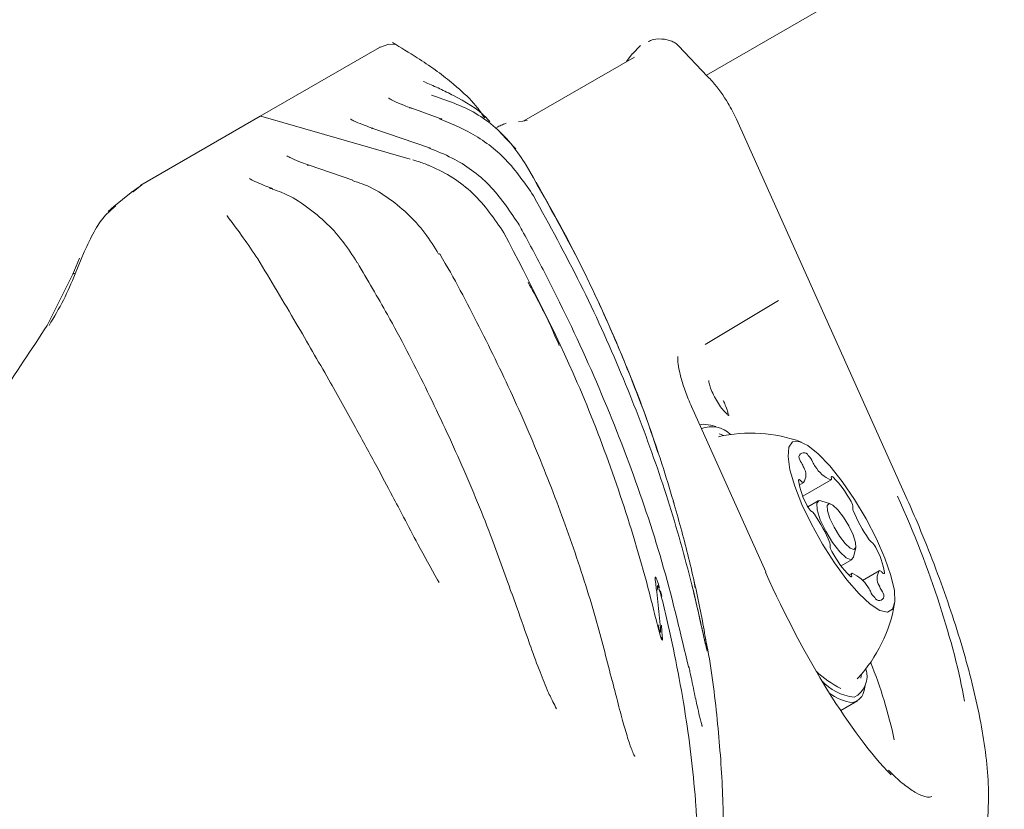
# Model space of a CAD drawing. Units: millimetres. Extents: x -4165 to 4186, y -4491 to 4029.
# Drawn here: x -1270 to -1205, y -799 to -747 of the extents above; entities that cross this region are included whole.
import ezdxf

# ---------------------------------------------------------------- set-up
doc = ezdxf.new("R2010")
doc.units = ezdxf.units.MM
doc.header["$LTSCALE"] = 1000
doc.layers.add('1 EQUIPMENT', color=7, linetype='Continuous', lineweight=18)

# ---------------------------------------------------------------- blocks, each defined once
blk = doc.blocks.new('GI 28-1002')
at = {"layer": '1 EQUIPMENT'}
for p, q in [((-1224.709, -750.187), (-1137.541, -699.86)), ((-1246.454, -748.339), (-1254.381, -752.916)), ((-1245.828, -748.12), (-1246.38, -748.33)), ((-1245.397, -748.142), (-1245.828, -748.12)), ((-1229.096, -748.22), (-1229.633, -748.774)), ((-1224.631, -750.269), (-1226.567, -748.231)), ((-1229.505, -748.994), (-1236.85, -753.235)), ((-1229.642, -748.776), (-1230.016, -749.289)), ((-1254.394, -752.924), (-1262.322, -757.501)), ((-1254.336, -752.924), (-1254.394, -752.924)), ((-1254.381, -752.916), (-1254.291, -752.898)), ((-1244.416, -755.765), (-1254.35, -752.918)), ((-1242.304, -753.113), (-1244.31, -752.391)), ((-1239.107, -753.274), (-1239.243, -753.129)), ((-1236.622, -753.204), (-1237.218, -753.284)), ((-1211.446, -778.199), (-1222.722, -753.113)), ((-1243.065, -755.04), (-1246.887, -753.73)), ((-1237.394, -755.098), (-1238.424, -754.001)), ((-1248.235, -757.166), (-1251.124, -756.176)), ((-1244.244, -755.817), (-1244.24, -755.816)), ((-1236.772, -756.049), (-1236.701, -756.168)), ((-1262.963, -758.001), (-1262.366, -757.56)), ((-1262.248, -757.492), (-1262.836, -757.939)), ((-1248.083, -757.259), (-1248.242, -757.204)), ((-1264.13, -758.929), (-1262.963, -758.001)), ((-1253.552, -757.738), (-1253.608, -757.717)), ((-1264.488, -759.264), (-1264.13, -758.929)), ((-1266.083, -761.932), (-1266.693, -763.405)), ((-1242.511, -762.078), (-1242.511, -762.078)), ((-1266.837, -763.412), (-1266.399, -762.357)), ((-1268.559, -766.826), (-1266.837, -763.412)), ((-1219.928, -765.179), (-1224.794, -768.106)), ((-1220.753, -783.222), (-1225.701, -772.228)), ((-1224.095, -773.554), (-1224.409, -773.457)), ((-1223.548, -774.152), (-1223.855, -774.03)), ((-1218.3, -778.184), (-1216.418, -777.098)), ((-1218.541, -777.441), (-1218.237, -777.265)), ((-1226.863, -778.69), (-1226.921, -778.507)), ((-1217.272, -778.499), (-1217.964, -778.899)), ((-1217.205, -778.479), (-1217.096, -778.493)), ((-1216.467, -778.685), (-1217.096, -778.493)), ((-1214.929, -782.246), (-1214.782, -781.604)), ((-1215.756, -782.818), (-1215.023, -782.395)), ((-1242.593, -783.751), (-1242.49, -783.932)), ((-1225.45, -784.286), (-1225.556, -783.758)), ((-1215.041, -783.314), (-1215.239, -783.427)), ((-1213.222, -783.146), (-1214.337, -783.79)), ((-1227.771, -784.469), (-1227.676, -784.863)), ((-1214.436, -790.291), (-1214.396, -790.003)), ((-1214.225, -791.097), (-1214.152, -790.776)), ((-1215.784, -792.443), (-1214.667, -791.798))]:
    blk.add_line(p, q, dxfattribs=at)
at = {"layer": '1 EQUIPMENT', "flags": 128}
for points in [[(-1244.31, -752.391), (-1244.345, -752.381), (-1244.461, -752.372)], [(-1242.304, -753.113), (-1242.339, -753.103), (-1242.455, -753.094)], [(-1246.887, -753.73), (-1246.909, -753.723), (-1247.016, -753.718)], [(-1243.065, -755.04), (-1243.087, -755.034), (-1243.194, -755.028)], [(-1251.124, -756.176), (-1251.146, -756.17), (-1251.253, -756.164)], [(-1253.608, -757.717), (-1253.645, -757.705), (-1253.763, -757.696)], [(-1253.552, -757.737), (-1253.589, -757.726), (-1253.705, -757.717)], [(-1225.729, -772.249), (-1225.702, -772.231), (-1225.701, -772.228)], [(-1224.409, -773.457), (-1224.923, -773.392), (-1225.152, -773.448)], [(-1212.674, -785.892), (-1212.335, -785.698), (-1212.179, -785.208), (-1212.214, -784.449), (-1212.439, -783.46), (-1212.842, -782.296), (-1213.4, -781.02), (-1214.083, -779.699), (-1214.856, -778.406), (-1215.675, -777.21), (-1216.498, -776.175), (-1217.279, -775.358), (-1217.976, -774.802), (-1218.552, -774.537), (-1218.977, -774.578), (-1219.226, -774.922), (-1219.286, -775.551), (-1219.155, -776.431), (-1218.839, -777.515), (-1218.356, -778.743), (-1217.731, -780.051), (-1216.998, -781.366), (-1216.196, -782.62), (-1215.37, -783.743), (-1214.563, -784.675), (-1213.819, -785.366), (-1213.177, -785.779), (-1212.674, -785.892)], [(-1218.411, -777.179), (-1218.448, -777.14), (-1218.483, -777.11), (-1218.514, -777.09), (-1218.54, -777.08), (-1218.561, -777.082), (-1218.575, -777.094), (-1218.583, -777.117), (-1218.584, -777.15)], [(-1216.278, -776.928), (-1216.312, -776.899), (-1216.343, -776.879), (-1216.369, -776.871), (-1216.389, -776.873), (-1216.403, -776.886), (-1216.41, -776.91), (-1216.411, -776.944), (-1216.404, -776.986)], [(-1214.929, -782.246), (-1215.09, -782.415), (-1215.412, -782.289), (-1215.847, -781.882), (-1216.327, -781.257), (-1216.78, -780.508), (-1217.137, -779.75), (-1217.343, -779.098), (-1217.367, -778.652), (-1217.205, -778.479), (-1217.205, -778.479)], [(-1216.552, -778.675), (-1216.678, -778.809), (-1216.659, -779.157), (-1216.499, -779.664), (-1216.221, -780.253), (-1215.869, -780.835), (-1215.495, -781.322), (-1215.158, -781.638), (-1214.907, -781.737), (-1214.781, -781.602), (-1214.8, -781.255), (-1214.96, -780.748), (-1215.238, -780.158), (-1215.59, -779.576), (-1215.963, -779.09), (-1216.301, -778.773), (-1216.552, -778.675)], [(-1220.781, -783.243), (-1220.755, -783.225), (-1220.753, -783.222)], [(-1215.181, -783.483), (-1215.147, -783.513), (-1215.116, -783.532), (-1215.09, -783.541), (-1215.07, -783.538), (-1215.056, -783.525), (-1215.049, -783.501), (-1215.048, -783.468), (-1215.055, -783.425)], [(-1213.048, -783.232), (-1213.011, -783.271), (-1212.976, -783.301), (-1212.945, -783.322), (-1212.919, -783.331), (-1212.898, -783.329), (-1212.884, -783.317), (-1212.876, -783.294), (-1212.875, -783.261)], [(-1227.701, -786.768), (-1227.666, -787.169), (-1227.646, -787.438), (-1227.634, -787.696), (-1227.639, -787.73), (-1227.65, -787.747), (-1227.663, -787.743), (-1227.685, -787.716), (-1227.722, -787.639), (-1227.796, -787.429), (-1227.952, -786.854), (-1227.973, -786.767), (-1227.973, -786.767)], [(-1227.729, -787.618), (-1227.697, -787.679), (-1227.676, -787.706), (-1227.665, -787.711), (-1227.665, -787.711), (-1227.66, -787.703), (-1227.658, -787.696), (-1227.658, -787.666), (-1227.668, -787.591), (-1227.673, -787.561), (-1227.673, -787.561), (-1227.673, -787.561)], [(-1214.688, -790.324), (-1214.645, -790.282), (-1214.644, -790.281)]]:
    blk.add_lwpolyline(points, dxfattribs=at)
at = {"layer": '1 EQUIPMENT'}
for centre, radius, start, end in [((-1246.406, -748.421), 0.0948, 73.73478, 119.84345), ((-1262.274, -757.583), 0.0949, 120.17906, 166.11095), ((-1262.873, -758.023), 0.0918, 65.65433, 166.42709), ((-1264.05, -758.946), 0.0823, 51.15335, 168.64835), ((-1266.761, -763.477), 0.0995, 46.82119, 139.22434), ((-1224.37, -775.364), 1.803, 45.41546, 111.91305), ((-1221.752, -783.683), 9.698, 69.77147, 102.86684), ((-1218.242, -775.608), 0.32, 22.68909, 168.32056), ((-1217.667, -775.45), 0.893, 186.00588, 216.04663), ((-1218.784, -776.377), 1.224, 22.73745, 46.84124), ((-1216.255, -775.275), 1.534, 204.21875, 217.30323), ((-1219.541, -776.715), 1.369, 18.57878, 32.71531), ((-1218.988, -776.764), 0.889, 324.81991, 33.10876), ((-1215.557, -775.035), 2.247, 211.37587, 246.88847), ((-1213.74, -776.411), 4.9, 188.67983, 209.46191), ((-1218.239, -777.079), 0.199, 210.26375, 263.46994), ((-1216.463, -777.031), 0.0738, 288.35743, 37.82673), ((-1221.408, -781.946), 7.177, 28.33725, 44.36774), ((-1215.572, -778.899), 0.6, 356.96228, 36.74606), ((-1217.121, -778.429), 0.968, 203.84423, 232.22737), ((-1218.066, -779.713), 0.627, 31.82745, 55.87439), ((-1214.68, -778.992), 0.3, 168.24572, 208.2014), ((-1206.601, -775.872), 8.957, 201.35461, 215.14902), ((-1224.857, -784.54), 8.957, 21.35461, 35.14902), ((-1213.393, -780.698), 0.627, 211.82745, 235.87439), ((-1216.779, -781.42), 0.3, 348.24572, 28.2014), ((-1215.887, -781.513), 0.6, 176.96228, 216.74606), ((-1214.338, -781.982), 0.968, 23.84423, 52.22737), ((-1217.719, -784.001), 4.9, 8.67983, 29.46191), ((-1210.051, -778.465), 7.177, 208.33725, 224.36774), ((-1212.471, -783.647), 0.889, 144.81991, 213.10876), ((-1213.22, -783.332), 0.199, 30.26375, 83.46994), ((-1214.996, -783.38), 0.0738, 108.35743, 217.82673), ((-1215.901, -785.377), 2.247, 31.37587, 66.88847), ((-1215.204, -785.137), 1.534, 24.21875, 37.30323), ((-1211.918, -783.697), 1.369, 198.57878, 212.71531), ((-1213.792, -784.962), 0.893, 6.00588, 36.04663), ((-1212.675, -784.034), 1.224, 202.73745, 226.84124), ((-1213.217, -784.803), 0.32, 202.68909, 348.32056), ((-1221.752, -783.683), 9.698, 317.13316, 350.22853), ((-1215.589, -790.16), 1.561, 296.63314, 18.85373), ((-1242.265, -800.764), 30.716, 12.00114, 22.05663), ((-1212.97, -785.214), 6.397, 225.94986, 244.1137), ((-1214.46, -788.088), 3.494, 222.14161, 262.94891), ((-1214.724, -788.999), 2.908, 231.39235, 264.92651), ((-1215.177, -790.952), 0.963, 281.78128, 351.39255)]:
    blk.add_arc(centre, radius, start, end, dxfattribs=at)
for start_param, end_param in [(3.938001, 4.73838), (1.600457, 2.543893)]:
    blk.add_ellipse((-1216.407, -780.676), major_axis=(-7.944, 18.016), ratio=0.255993, start_param=start_param, end_param=end_param, dxfattribs=at)
for points, knots in [([(-1226.565, -748.235), (-1226.627, -748.179), (-1226.756, -748.062), (-1227.019, -747.923), (-1227.333, -747.821), (-1227.808, -747.764), (-1228.26, -747.784), (-1228.53, -747.931), (-1228.578, -747.956)], [0, 0, 0, 0, 0.133198, 0.275919, 0.428371, 0.589943, 0.927694, 1, 1, 1, 1]), ([(-1241.281, -751.012), (-1241.405, -750.902), (-1242.208, -750.196), (-1243.608, -749.222), (-1245.03, -748.359), (-1245.581, -748.024)], [0, 0, 0, 0, 0.101288, 0.651667, 1, 1, 1, 1]), ([(-1222.722, -753.113), (-1222.896, -752.76), (-1223.332, -751.873), (-1224.014, -750.938), (-1224.524, -750.385), (-1224.631, -750.269)], [0, 0, 0, 0, 0.343459, 0.861688, 1, 1, 1, 1]), ([(-1243.347, -750.688), (-1243.426, -750.652), (-1243.53, -750.605), (-1243.536, -750.615), (-1243.537, -750.618)], [0, 0, 0, 0, 0.75907, 1, 1, 1, 1]), ([(-1241.529, -751.548), (-1241.837, -751.39), (-1242.466, -751.067), (-1243.048, -750.817), (-1243.344, -750.689)], [0, 0, 0, 0, 0.490737, 1, 1, 1, 1]), ([(-1239.456, -753.034), (-1239.647, -752.755), (-1240.178, -751.981), (-1240.865, -751.369), (-1241.305, -750.978)], [0, 0, 0, 0, 0.36053, 1, 1, 1, 1]), ([(-1242.984, -751.527), (-1241.977, -751.866), (-1239.944, -752.549), (-1237.884, -754.381), (-1236.994, -755.726), (-1236.701, -756.168)], [0, 0, 0, 0, 0.397281, 0.801549, 1, 1, 1, 1]), ([(-1239.243, -753.129), (-1239.272, -753.098), (-1239.931, -752.39), (-1240.748, -751.96), (-1241.529, -751.548)], [0, 0, 0, 0, 0.043962, 1, 1, 1, 1]), ([(-1244.31, -752.391), (-1244.491, -752.325), (-1244.929, -752.163), (-1245.461, -751.932), (-1245.763, -751.778), (-1245.858, -751.709), (-1245.843, -751.721), (-1245.842, -751.722)], [0, 0, 0, 0, 0.2464268, 0.5964061, 0.8515432, 0.9885923, 1, 1, 1, 1]), ([(-1246.887, -753.73), (-1247.062, -753.668), (-1247.487, -753.519), (-1247.996, -753.308), (-1248.29, -753.164), (-1248.385, -753.101), (-1248.374, -753.11), (-1248.372, -753.112)], [0, 0, 0, 0, 0.250642, 0.607016, 0.843709, 0.975207, 1, 1, 1, 1]), ([(-1236.203, -758.221), (-1236.785, -757.376), (-1237.938, -755.702), (-1240.199, -754.015), (-1241.754, -753.38), (-1242.455, -753.094)], [0, 0, 0, 0, 0.358696, 0.710812, 1, 1, 1, 1]), ([(-1238.037, -753.392), (-1238.145, -753.436), (-1238.379, -753.53), (-1238.589, -753.605), (-1238.67, -753.698), (-1238.689, -753.719)], [0, 0, 0, 0, 0.400282, 0.861033, 1, 1, 1, 1]), ([(-1251.124, -756.176), (-1251.299, -756.114), (-1251.724, -755.965), (-1252.233, -755.754), (-1252.527, -755.61), (-1252.622, -755.548), (-1252.611, -755.556), (-1252.609, -755.558)], [0, 0, 0, 0, 0.250642, 0.607016, 0.843709, 0.975207, 1, 1, 1, 1]), ([(-1237.242, -760.022), (-1237.837, -759.142), (-1239.022, -757.388), (-1241.222, -755.799), (-1242.664, -755.235), (-1243.194, -755.028)], [0, 0, 0, 0, 0.389105, 0.775555, 1, 1, 1, 1]), ([(-1238.174, -760.677), (-1238.811, -759.746), (-1240.086, -757.883), (-1242.097, -756.642), (-1243.419, -756.088), (-1243.815, -755.944), (-1244.155, -755.843), (-1244.244, -755.817)], [0, 0, 0, 0, 0.419825, 0.839651, 0.864659, 0.964765, 1, 1, 1, 1]), ([(-1236.701, -756.168), (-1235.423, -758.429), (-1232.859, -762.965), (-1229.92, -769.646), (-1228.011, -774.87), (-1227.159, -777.69), (-1226.909, -778.521)], [0, 0, 0, 0, 0.318268, 0.638559, 0.893604, 1, 1, 1, 1]), ([(-1253.608, -757.717), (-1253.787, -757.65), (-1254.217, -757.491), (-1254.737, -757.262), (-1255.024, -757.115), (-1255.112, -757.049), (-1255.097, -757.062), (-1255.096, -757.062)], [0, 0, 0, 0, 0.250282, 0.603149, 0.858045, 0.994829, 1, 1, 1, 1]), ([(-1242.519, -762.081), (-1242.81, -761.608), (-1243.412, -760.63), (-1244.587, -759.35), (-1245.947, -758.272), (-1247.132, -757.562), (-1247.87, -757.326), (-1248.083, -757.259)], [0, 0, 0, 0, 0.215522, 0.446497, 0.676306, 0.906736, 1, 1, 1, 1]), ([(-1227.946, -775.283), (-1228.062, -774.913), (-1228.657, -773.012), (-1229.888, -769.862), (-1231.468, -766.153), (-1233.023, -762.886), (-1234.488, -760.033), (-1235.555, -758.148), (-1236.034, -757.302)], [0, 0, 0, 0, 0.059001, 0.303209, 0.51341, 0.671268, 0.852509, 1, 1, 1, 1]), ([(-1247.934, -762.658), (-1248.244, -762.174), (-1248.879, -761.181), (-1250.083, -759.877), (-1251.449, -758.789), (-1252.639, -758.067), (-1253.375, -757.832), (-1253.595, -757.762)], [0, 0, 0, 0, 0.217802, 0.447237, 0.676924, 0.903101, 1, 1, 1, 1]), ([(-1225.683, -784.085), (-1225.926, -783.141), (-1226.656, -780.306), (-1228.168, -775.599), (-1230.39, -769.855), (-1233.032, -764.022), (-1235.144, -760.158), (-1236.203, -758.221)], [0, 0, 0, 0, 0.106189, 0.318693, 0.532509, 0.765537, 1, 1, 1, 1]), ([(-1263.998, -758.882), (-1264.258, -759.106), (-1264.776, -759.551), (-1265.45, -760.56), (-1265.87, -761.47), (-1266.083, -761.932)], [0, 0, 0, 0, 0.333092, 0.661567, 1, 1, 1, 1]), ([(-1256.583, -759.521), (-1256.579, -759.528), (-1256.536, -759.614), (-1256.464, -759.723), (-1256.397, -759.824)], [0, 0, 0, 0, 0.070966, 1, 1, 1, 1]), ([(-1254.553, -762.391), (-1254.871, -761.923), (-1255.488, -761.014), (-1256.133, -760.161), (-1256.446, -759.748)], [0, 0, 0, 0, 0.515481, 1, 1, 1, 1]), ([(-1225.889, -789.59), (-1226.41, -787.376), (-1227.455, -782.929), (-1229.669, -776.304), (-1232.318, -769.725), (-1234.838, -764.473), (-1236.549, -761.268), (-1237.149, -760.189), (-1237.242, -760.022)], [0, 0, 0, 0, 0.217316, 0.436234, 0.659623, 0.884351, 0.982062, 1, 1, 1, 1]), ([(-1227.973, -786.767), (-1227.988, -786.702), (-1228.064, -786.379), (-1228.391, -785.022), (-1229.274, -781.678), (-1230.904, -776.595), (-1233.778, -769.153), (-1236.47, -763.963), (-1238.174, -760.677)], [0, 0, 0, 0, 0.007109, 0.035543, 0.149299, 0.376908, 0.60553, 1, 1, 1, 1]), ([(-1230.982, -790.469), (-1231.308, -789.175), (-1232.051, -786.215), (-1233.524, -781.62), (-1235.347, -776.683), (-1237.435, -771.767), (-1239.808, -766.905), (-1241.499, -763.657), (-1242.454, -762.071), (-1242.467, -762.05)], [0, 0, 0, 0, 0.131641, 0.301157, 0.472323, 0.645361, 0.82044, 0.997665, 1, 1, 1, 1]), ([(-1242.602, -783.738), (-1243.04, -782.951), (-1243.803, -781.577), (-1244.775, -779.718), (-1245.689, -777.989), (-1246.749, -776.001), (-1248.154, -773.418), (-1249.932, -770.242), (-1252.096, -766.493), (-1253.694, -763.825), (-1254.553, -762.391)], [0, 0, 0, 0, 0.1131458, 0.1974622, 0.2625156, 0.3530138, 0.4731655, 0.6214236, 0.7965141, 1, 1, 1, 1]), ([(-1237.668, -784.639), (-1238.124, -783.345), (-1239.168, -780.38), (-1241.085, -775.804), (-1243.372, -770.914), (-1245.649, -766.514), (-1247.25, -763.802), (-1247.927, -762.655)], [0, 0, 0, 0, 0.17068, 0.390965, 0.612775, 0.836157, 1, 1, 1, 1]), ([(-1266.693, -763.405), (-1266.938, -763.988), (-1267.429, -765.157), (-1268.092, -766.272), (-1268.424, -766.832)], [0, 0, 0, 0, 0.498497, 1, 1, 1, 1]), ([(-1236.566, -763.961), (-1236.043, -764.924), (-1235.299, -766.294), (-1234.693, -767.729), (-1234.513, -768.155)], [0, 0, 0, 0, 0.702876, 1, 1, 1, 1]), ([(-1289.062, -787.895), (-1287.908, -787.194), (-1285.427, -785.688), (-1281.88, -782.858), (-1278.493, -779.69), (-1275.053, -775.93), (-1271.627, -771.562), (-1269.59, -768.418), (-1268.559, -766.826)], [0, 0, 0, 0, 0.131403, 0.282387, 0.427126, 0.575559, 0.785165, 1, 1, 1, 1]), ([(-1225.701, -772.228), (-1225.776, -772.057), (-1225.994, -771.559), (-1226.292, -770.732), (-1226.523, -769.881), (-1226.625, -769.272), (-1226.621, -768.925), (-1226.617, -768.91), (-1226.615, -768.904)], [0, 0, 0, 0, 0.11479, 0.33465, 0.551854, 0.739426, 0.902582, 1, 1, 1, 1]), ([(-1223.219, -772.799), (-1223.213, -772.798), (-1223.192, -772.795), (-1223.328, -772.737), (-1223.519, -772.547), (-1223.777, -772.236), (-1224.056, -771.808), (-1224.309, -771.331), (-1224.478, -770.911), (-1224.551, -770.607), (-1224.548, -770.522), (-1224.546, -770.485)], [0, 0, 0, 0, 0.0371182, 0.1410598, 0.2443367, 0.3699023, 0.5064618, 0.6470937, 0.7875843, 0.9060555, 1, 1, 1, 1]), ([(-1223.591, -771.828), (-1223.543, -771.927), (-1223.422, -772.178), (-1223.307, -772.519), (-1223.255, -772.755), (-1223.284, -772.851), (-1223.27, -772.837), (-1223.268, -772.835)], [0, 0, 0, 0, 0.203013, 0.514024, 0.76622, 0.964957, 1, 1, 1, 1]), ([(-1226.909, -778.521), (-1226.579, -779.699), (-1225.914, -782.075), (-1225.251, -785.051), (-1224.88, -787), (-1224.725, -787.915), (-1224.661, -788.348), (-1224.647, -788.511), (-1224.666, -788.48), (-1224.72, -788.273), (-1224.847, -787.71), (-1225.153, -786.303), (-1225.471, -784.972), (-1225.683, -784.085)], [0, 0, 0, 0, 0.215, 0.433364, 0.541282, 0.587274, 0.633721, 0.659416, 0.68524, 0.709793, 0.752488, 0.835054, 1, 1, 1, 1]), ([(-1209.133, -805.225), (-1208.837, -805.04), (-1208.184, -804.631), (-1207.416, -803.749), (-1206.79, -802.712), (-1206.345, -801.534), (-1206.051, -800.162), (-1205.922, -798.51), (-1205.987, -796.57), (-1206.248, -794.41), (-1206.674, -792.141), (-1207.242, -789.794), (-1207.938, -787.378), (-1208.752, -784.907), (-1209.674, -782.404), (-1210.581, -780.158), (-1211.197, -778.764), (-1211.446, -778.199)], [0, 0, 0, 0, 0.039918, 0.088097, 0.137662, 0.191533, 0.253408, 0.327095, 0.410798, 0.493346, 0.572569, 0.649637, 0.725423, 0.800437, 0.87499, 0.949283, 1, 1, 1, 1]), ([(-1227.928, -786.741), (-1227.897, -786.868), (-1227.86, -787.017), (-1227.807, -787.167), (-1227.788, -787.211), (-1227.773, -787.232), (-1227.765, -787.236), (-1227.759, -787.227), (-1227.756, -787.203), (-1227.759, -787.11), (-1227.795, -786.724), (-1227.869, -785.792), (-1227.988, -784.763), (-1228.09, -783.963), (-1228.128, -783.701), (-1228.13, -783.595), (-1228.12, -783.562), (-1228.106, -783.559), (-1228.083, -783.584), (-1228.039, -783.664), (-1227.949, -783.882), (-1227.883, -784.106), (-1227.837, -784.26)], [0, 0, 0, 0, 0.067433, 0.078792, 0.093555, 0.098801, 0.104094, 0.108842, 0.114708, 0.124364, 0.166826, 0.336451, 0.675738, 0.760545, 0.80302, 0.824537, 0.834789, 0.845096, 0.85716, 0.876537, 0.915216, 1, 1, 1, 1]), ([(-1225.658, -810.977), (-1225.494, -809.283), (-1225.166, -805.882), (-1225.219, -802.32), (-1225.333, -799.961), (-1225.502, -797.273), (-1226.041, -792.59), (-1226.969, -787.954), (-1227.599, -785.27), (-1227.789, -784.572), (-1227.857, -784.35), (-1227.917, -784.198), (-1227.944, -784.147), (-1227.959, -784.126), (-1227.969, -784.125), (-1227.974, -784.138), (-1227.976, -784.173), (-1227.968, -784.27), (-1227.956, -784.361), (-1227.947, -784.426)], [0, 0, 0, 0, 0.1857486, 0.3729267, 0.3868555, 0.4425741, 0.6656329, 0.8973843, 0.9552796, 0.962759, 0.976287, 0.9809861, 0.9830523, 0.9851399, 0.9863421, 0.9875459, 0.9892654, 0.9923413, 1, 1, 1, 1]), ([(-1227.951, -784.126), (-1227.946, -784.134), (-1227.936, -784.154), (-1227.926, -784.186), (-1227.921, -784.205)], [0, 0, 0, 0, 0.400971, 1, 1, 1, 1]), ([(-1224.713, -788.274), (-1224.712, -788.275), (-1224.711, -788.278), (-1224.719, -788.25), (-1224.74, -788.164), (-1224.794, -787.93), (-1224.898, -787.46), (-1225.07, -786.678), (-1225.334, -785.523), (-1225.557, -784.556), (-1225.711, -783.96), (-1225.727, -783.899)], [0, 0, 0, 0, 0.003687, 0.02703, 0.066477, 0.134122, 0.25057, 0.423008, 0.649962, 0.96403, 1, 1, 1, 1]), ([(-1234.676, -792.315), (-1234.76, -792.163), (-1234.969, -791.786), (-1235.37, -790.906), (-1235.883, -789.618), (-1236.545, -787.797), (-1237.139, -786.099), (-1237.537, -784.968), (-1237.654, -784.633)], [0, 0, 0, 0, 0.077255, 0.191562, 0.372061, 0.587813, 0.877723, 1, 1, 1, 1]), ([(-1226.343, -818.202), (-1226.325, -818.154), (-1225.857, -816.951), (-1225.19, -814.427), (-1224.355, -810.6), (-1223.82, -806.52), (-1223.559, -802.216), (-1223.592, -797.688), (-1223.969, -792.95), (-1224.379, -789.585), (-1224.738, -787.818), (-1224.766, -787.684)], [0, 0, 0, 0, 0.005, 0.127619, 0.255433, 0.388867, 0.528304, 0.674126, 0.826774, 0.986893, 1, 1, 1, 1]), ([(-1224.986, -793.493), (-1224.987, -793.491), (-1224.988, -793.487), (-1225.01, -793.423), (-1225.058, -793.263), (-1225.153, -792.897), (-1225.306, -792.23), (-1225.532, -791.186), (-1225.726, -790.241), (-1225.856, -789.632), (-1225.881, -789.518)], [0, 0, 0, 0, 0.020183, 0.054662, 0.108985, 0.203609, 0.376568, 0.606767, 0.926041, 1, 1, 1, 1]), ([(-1229.469, -795.501), (-1229.478, -795.486), (-1229.504, -795.441), (-1229.59, -795.257), (-1229.747, -794.859), (-1229.991, -794.138), (-1230.311, -793.016), (-1230.647, -791.746), (-1230.87, -790.846), (-1230.966, -790.462)], [0, 0, 0, 0, 0.02593, 0.078713, 0.164239, 0.309709, 0.526487, 0.797576, 1, 1, 1, 1]), ([(-1209.731, -798.151), (-1209.767, -798.17), (-1209.838, -798.208), (-1210.16, -798.184), (-1210.728, -797.957), (-1211.479, -797.442), (-1212.113, -796.915), (-1212.514, -796.484), (-1212.6, -796.392)], [0, 0, 0, 0, 0.183241, 0.365913, 0.563061, 0.753625, 0.947232, 1, 1, 1, 1])]:
    blk.add_open_spline(points, degree=3, knots=knots, dxfattribs=at)

msp = doc.modelspace()

# ---------------------------------------------------------------- block references
at = {"layer": '1 EQUIPMENT'}
msp.add_blockref('GI 28-1002', (0, 0), dxfattribs=at)

doc.saveas('drawing.dxf')
